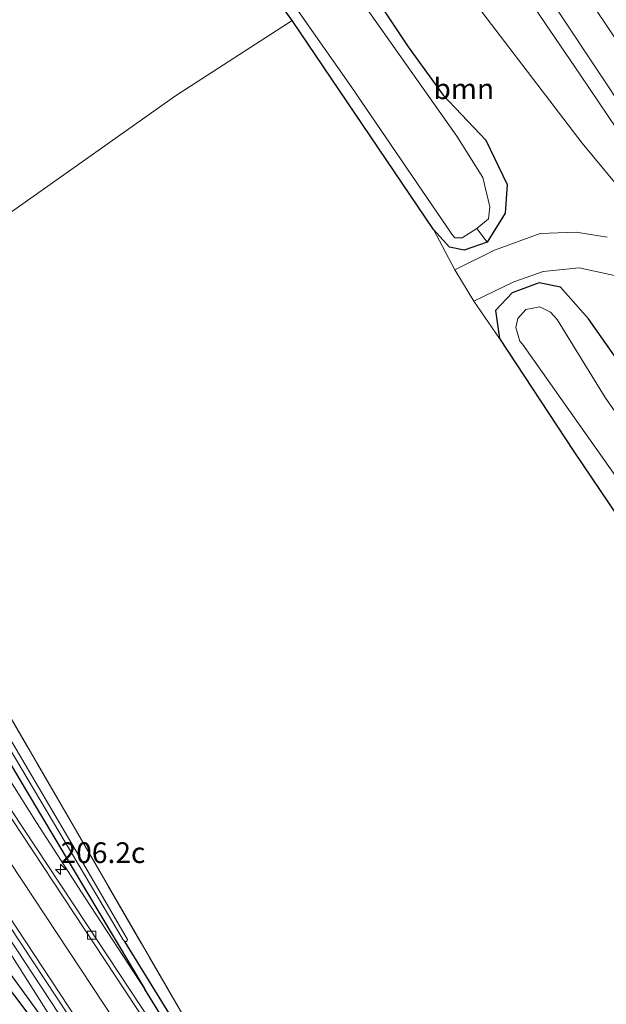
# Model space of a CAD drawing. Units: metres. Extents: x 181950 to 186460, y 356250 to 362500.
# Drawn here: x 183591 to 183662, y 360528 to 360648 of the extents above; entities that cross this region are included whole.
import ezdxf
from ezdxf.enums import TextEntityAlignment as Align

# ---------------------------------------------------------------- set-up
doc = ezdxf.new("R2010")
doc.units = ezdxf.units.M
doc.linetypes.add('IE-TERREINAFSCHEIDING', pattern=[10, 8, -2])
doc.layers.get('0').update_dxf_attribs({"lineweight": 25})
for name, color, linetype, lineweight in [('B-ME-AM-KILOMETR-S-B1', 7, 'Continuous', 18), ('B-ME-BV-GELEIDECONSTRUCTIE-GELEIDERAIL-L-B1', 213, 'BV-GELEIDERAIL', 18), ('B-ME-GR-BOMENSTRUIKEN-GV-B6', 93, 'Continuous', 18), ('B-ME-GR-BOOM-GV-B6', 93, 'Continuous', 18), ('B-ME-GW-KRUINLIJN-L-B1', 93, 'Continuous', 18), ('B-ME-GW-TEENLIJN-L-B1', 93, 'Continuous', 18), ('B-ME-IE-GRASLAND-GV-B6', 93, 'Continuous', 18), ('B-ME-IE-GRONDWERKLIJN-GROND_INGERICHT-GV-B6', 253, 'Continuous', 18), ('B-ME-IE-HULPGEOMETRIE-L-B1', 53, 'Continuous', 18), ('B-ME-IE-TERREINAFSCHEIDING-RASTERHEKWERK-L-B1', 8, 'IE-TERREINAFSCHEIDING', 18), ('B-ME-OG-WATER-GV-B6', 153, 'Continuous', 18), ('B-ME-VH-VERH_SOORT-BETON-OVERIG-GV-B6', 8, 'IE-TERREINAFSCHEIDING-NATUURLIJK-HOUTWAL', 18), ('B-ME-VH-VERH_SOORT-BITUMEN-GV-B6', 8, 'IE-TERREINAFSCHEIDING-NATUURLIJK-HOUTWAL', 18), ('B-ME-VH-VERH_SOORT-ONVERHARD-GV-B6', 8, 'Continuous', 18), ('B-ME-VV-KOLK-S-B1', 8, 'Continuous', 18), ('B-ME-VW-MARKERING-STREEP-015-L-B1', 7, 'Continuous', 18)]:
    doc.layers.add(name, color=color, linetype=linetype, lineweight=lineweight)
doc.layers.add('B-ME-GW-INSTEEKWATERGANG-L-B1', color=10, linetype='Continuous')
doc.layers.add('B-ME-GW-WATERGANG-GREPPEL-L-B1', color=10, linetype='Continuous')
doc.styles.add('NLCS-ISO', font='NLCS-ISO.TTF')
doc.linetypes.add('BV-GELEIDERAIL', pattern='A,10,-3,[108,NLCS.SHX,S=1,R=0,X=0,Y=0],-3', length=16)
doc.linetypes.add('IE-TERREINAFSCHEIDING-NATUURLIJK-HOUTWAL', pattern='A,7,-1.5,[67,NLCS.SHX,S=0.75,R=45,X=0,Y=0],-1.5,7,-1.5,[70,NLCS.SHX,S=0.75,R=0,X=0,Y=0],-1.5', length=20)

# ---------------------------------------------------------------- blocks, each defined once
blk = doc.blocks.new('hecto')
for p, q in [((0, 0.625), (-0.625, 0)), ((0, -0.625), (0, 0.625)), ((-0.625, 0), (0.625, 0)), ((0.625, 0), (0, -0.625))]:
    blk.add_line(p, q)
blk = doc.blocks.new('kolk')
blk.add_lwpolyline([(-0.5, -0.5), (0.5, -0.5), (0.5, 0.5), (-0.5, 0.5)], close=True)

msp = doc.modelspace()

# ---------------------------------------------------------------- linework, layer by layer
at = {"layer": 'B-ME-BV-GELEIDECONSTRUCTIE-GELEIDERAIL-L-B1'}
msp.add_polyline3d([(183608.281, 360508.226, 29.266), (183602.723, 360516.725, 29.694), (183597.761, 360524.234, 29.815), (183586.378, 360541.422, 30.272), (183573.686, 360560.603, 31.014), (183572.034, 360563.108, 31.095)], dxfattribs=at)
at = {"layer": 'B-ME-GR-BOMENSTRUIKEN-GV-B6'}
for points in [[(183623.929, 360647.445, 28.783), (183614.481, 360660.605, 28.607), (183600.634, 360679.712, 28.137), (183590.581, 360691.082, 28.227), (183590.402, 360695.446, 27.327), (183593.76, 360694.059, 28.186), (183592.337, 360693.364, 28.186), (183591.843, 360692.274, 28.186), (183592.808, 360690.662, 28.186), (183594.238, 360689.229, 28.186), (183604.602, 360675.496, 28.186), (183614.185, 360663.55, 28.186), (183631.075, 360639.455, 28.186), (183643.258, 360621.603, 28.186), (183643.623, 360621.173, 28.186), (183644.498, 360621.164, 28.186), (183646.279, 360622.293, 28.186), (183647.507, 360620.654, 29.033), (183644.751, 360619.657, 28.99), (183642.978, 360620.047, 28.93), (183641.038, 360622.189, 28.933), (183623.929, 360647.445, 28.783)], [(183629.605, 360656.828, 28.7), (183637.969, 360644.261, 28.77), (183642.188, 360638.398, 28.98), (183647.341, 360632.977, 29.137), (183649.926, 360627.601, 29.217), (183649.717, 360624.143, 29.16), (183647.507, 360620.654, 29.033), (183646.279, 360622.293, 28.186), (183647.667, 360623.48, 28.186), (183647.852, 360624.92, 28.186), (183646.994, 360628.458, 28.186), (183643.838, 360633.467, 28.186), (183632.526, 360649.503, 28.186)], [(183665.794, 360602.807, 29.103), (183659.797, 360611.371, 29.233), (183656.384, 360615.204, 29.29), (183653.81, 360615.71, 29.27), (183650.531, 360614.509, 29.057), (183648.547, 360612.383, 29.04), (183649.012, 360608.994, 29.01), (183645.917, 360613.518, 29.053), (183650.762, 360615.859, 29.053), (183654.305, 360617.094, 29.143), (183658.638, 360617.547, 29.367), (183663.271, 360616.518, 29.403)], [(183670.074, 360577.463, 29.04), (183657.919, 360595.462, 29.19), (183649.012, 360608.994, 29.01), (183648.547, 360612.383, 29.04), (183650.531, 360614.509, 29.057), (183653.81, 360615.71, 29.27), (183656.384, 360615.204, 29.29), (183659.797, 360611.371, 29.233), (183665.794, 360602.807, 29.103)], [(183771.593, 360438.86, 27.524), (183750.263, 360470.858, 27.524), (183727.755, 360504.368, 27.524), (183710.869, 360529.685, 27.524), (183696.56, 360550.158, 27.524), (183679.575, 360576.439, 27.524), (183661.815, 360601.836, 27.524), (183655.992, 360611.276, 27.524), (183655.176, 360612.192, 27.524), (183653.886, 360612.807, 27.524), (183652.212, 360612.479, 27.524), (183651.234, 360611.41, 27.524), (183650.976, 360610.318, 27.524), (183651.491, 360608.678, 27.524), (183651.781, 360608.291, 27.524), (183668.34, 360584.883, 27.524), (183685.461, 360558.368, 27.524), (183712.915, 360518.404, 27.524), (183730.608, 360492.046, 27.524), (183751.143, 360461.754, 27.524)]]:
    msp.add_polyline3d(points, dxfattribs=at)
at = {"layer": 'B-ME-GR-BOOM-GV-B6'}
for points in [[(183592.41, 360698.843, 28.633), (183594.733, 360702.745, 30.721), (183595.95, 360709.586, 34.44), (183602.762, 360707.979, 34.383), (183607.894, 360706.862, 34.263), (183611.188, 360705.879, 34.237), (183612.792, 360705.054, 34.215), (183614.797, 360703.714, 34.2), (183618.956, 360699.109, 34.16), (183629.398, 360684.17, 33.73), (183644.507, 360661.869, 32.993), (183658.814, 360640.828, 32.223), (183674.062, 360618.245, 31.52)], [(183670.37, 360618.919, 29.95), (183659.033, 360632.628, 29.52), (183641.379, 360655.69, 29.087), (183626.437, 360675.274, 29), (183614.792, 360691.008, 28.817), (183610.366, 360695.72, 28.81), (183607.425, 360696.931, 28.74), (183603.059, 360697.677, 28.687), (183598.493, 360697.989, 28.593), (183592.41, 360698.843, 28.633)], [(183582.39, 360694.785, 28.456), (183586.458, 360693.531, 28.353), (183590.581, 360691.082, 28.227), (183600.634, 360679.712, 28.137), (183614.481, 360660.605, 28.607), (183623.929, 360647.445, 28.783), (183609.826, 360638.322, 28.604), (183564.175, 360606.104, 28.516), (183554.659, 360622.973, 28.307), (183540.248, 360647.87, 28.297), (183525.331, 360672.102, 28.29), (183524.636, 360673.298, 28.293), (183558.682, 360695.302, 28.52), (183571.523, 360694.711, 28.494), (183582.39, 360694.785, 28.456)], [(183643.599, 360617.293, 29.11), (183641.038, 360622.189, 28.933), (183642.978, 360620.047, 28.93), (183644.751, 360619.657, 28.99), (183647.507, 360620.654, 29.033), (183649.717, 360624.143, 29.16), (183649.926, 360627.601, 29.217), (183647.341, 360632.977, 29.137), (183642.188, 360638.398, 28.98), (183637.969, 360644.261, 28.77), (183629.605, 360656.828, 28.7)], [(183641.379, 360655.69, 29.087), (183659.033, 360632.628, 29.52), (183670.37, 360618.919, 29.95)], [(183662.031, 360621.226, 29.657), (183658.278, 360621.865, 29.54), (183653.931, 360621.681, 29.453), (183648.406, 360619.692, 29.27), (183643.599, 360617.293, 29.11)]]:
    msp.add_polyline3d(points, dxfattribs=at)
at = {"layer": 'B-ME-GW-INSTEEKWATERGANG-L-B1'}
for points in [[(183598.493, 360697.989, 28.593), (183601.584, 360693.869, 28.397), (183605.127, 360688.006, 28.363), (183609.442, 360682.401, 28.403), (183616.876, 360673.434, 28.59), (183622.893, 360664.733, 28.62), (183629.605, 360656.828, 28.7), (183637.969, 360644.261, 28.77), (183642.188, 360638.398, 28.98), (183647.341, 360632.977, 29.137), (183649.926, 360627.601, 29.217), (183649.717, 360624.143, 29.16), (183647.507, 360620.654, 29.033), (183644.751, 360619.657, 28.99), (183642.978, 360620.047, 28.93), (183641.038, 360622.189, 28.933), (183623.929, 360647.445, 28.783), (183614.481, 360660.605, 28.607), (183600.634, 360679.712, 28.137), (183590.581, 360691.082, 28.227), (183586.458, 360693.531, 28.353), (183582.39, 360694.785, 28.456)], [(183522.216, 360671.733, 28.522), (183540.259, 360641.108, 28.47), (183552.131, 360621.729, 28.455), (183562.529, 360603.402, 28.668), (183568.775, 360592.799, 29.001), (183573.963, 360584.284, 28.969), (183591.753, 360554.335, 28.855), (183606.111, 360530.308, 28.563)], [(183491.988, 360652.196, 28.497), (183532.406, 360601.963, 28.532), (183548.517, 360581.974, 28.588), (183548.978, 360581.403, 28.589), (183582.938, 360539.263, 28.628), (183601.335, 360514.847, 28.548), (183618.003, 360492.696, 28.608), (183618.583, 360491.474, 28.608), (183618.12, 360491.052, 28.608), (183617.179, 360491.629, 28.663), (183596.826, 360517.06, 28.674), (183544.831, 360581.926, 28.592), (183489.315, 360650.469, 28.54)], [(183665.794, 360602.807, 29.103), (183659.797, 360611.371, 29.233), (183656.384, 360615.204, 29.29), (183653.81, 360615.71, 29.27), (183650.531, 360614.509, 29.057), (183648.547, 360612.383, 29.04), (183649.012, 360608.994, 29.01), (183657.919, 360595.462, 29.19), (183670.074, 360577.463, 29.04)], [(183622.419, 360504.486, 28.589), (183613.468, 360518.325, 28.397), (183606.111, 360530.308, 28.563)]]:
    msp.add_polyline3d(points, dxfattribs=at)
at = {"layer": 'B-ME-GW-KRUINLIJN-L-B1'}
for points in [[(183606.111, 360530.308, 28.563), (183598.867, 360541.363, 28.683), (183592.994, 360550.454, 29.053), (183586.924, 360560.029, 29.43), (183579.093, 360572.011, 29.98), (183571.94, 360583.21, 30.477), (183565.157, 360593.737, 31.017), (183556.06, 360607.428, 31.663), (183545.297, 360623.653, 32.333), (183533.868, 360640.859, 33.057), (183525.577, 360653.712, 33.453), (183517.86, 360664.965, 33.773), (183516.008, 360667.721, 33.843)], [(183505.728, 360661.076, 34.058), (183518.299, 360642.136, 33.51), (183534.706, 360617.476, 32.393), (183551.836, 360591.555, 31.37), (183565.059, 360571.247, 30.243), (183577.389, 360553.672, 29.37), (183590.099, 360534.219, 28.837), (183602.113, 360515.238, 28.337)]]:
    msp.add_polyline3d(points, dxfattribs=at)
at = {"layer": 'B-ME-GW-TEENLIJN-L-B1'}
msp.add_line((183602.113, 360515.238, 28.337), (183585.54, 360538.038, 28.62), dxfattribs=at)
msp.add_polyline3d([(183689.975, 360592.94, 30.573), (183681.331, 360603.435, 30.27), (183670.37, 360618.919, 29.95), (183659.033, 360632.628, 29.52), (183641.379, 360655.69, 29.087), (183626.437, 360675.274, 29), (183614.792, 360691.008, 28.817), (183610.366, 360695.72, 28.81), (183607.425, 360696.931, 28.74), (183603.059, 360697.677, 28.687), (183598.493, 360697.989, 28.593)], dxfattribs=at)
at = {"layer": 'B-ME-GW-WATERGANG-GREPPEL-L-B1'}
msp.add_polyline3d([(183623.039, 360505.105, 27.86), (183616.08, 360516.016, 28.26), (183608.487, 360528.274, 28.243), (183603.695, 360536.075, 28.111)], dxfattribs=at)
at = {"layer": 'B-ME-IE-GRASLAND-GV-B6'}
for points in [[(183669.867, 360635.069, 32.047), (183657.802, 360653.092, 32.617), (183644.619, 360672.94, 33.347), (183631.611, 360692.593, 33.957), (183626.951, 360699.686, 34.27), (183623.766, 360703.664, 34.347), (183620.88, 360707.002, 34.417), (183619.632, 360708.24, 34.417), (183620.043, 360709.792, 34.417), (183617.697, 360711.448, 34.493), (183616.144, 360712.386, 34.517), (183613.858, 360713.192, 34.53), (183615.84, 360719.137, 34.677), (183602.629, 360723.707, 34.773), (183612.211, 360729.9, 35.164), (183614.466, 360729.888, 35.25), (183614.367, 360729.353, 35.25), (183618.045, 360719.777, 34.617), (183621.421, 360712.211, 34.397), (183626.557, 360703.879, 34.13), (183634.308, 360692.77, 33.87), (183645.964, 360675.39, 33.327), (183658.567, 360657.056, 32.673), (183674.649, 360632.369, 31.81)], [(183516.008, 360667.721, 33.843), (183522.216, 360671.733, 28.522), (183540.259, 360641.108, 28.47), (183552.131, 360621.729, 28.455), (183562.529, 360603.402, 28.668), (183568.775, 360592.799, 29.001), (183573.963, 360584.284, 28.969), (183591.753, 360554.335, 28.855), (183606.111, 360530.308, 28.563), (183598.867, 360541.363, 28.683), (183592.994, 360550.454, 29.053), (183586.924, 360560.029, 29.43), (183579.093, 360572.011, 29.98), (183571.94, 360583.21, 30.477), (183565.157, 360593.737, 31.017), (183556.06, 360607.428, 31.663), (183545.297, 360623.653, 32.333), (183533.868, 360640.859, 33.057), (183525.577, 360653.712, 33.453), (183517.86, 360664.965, 33.773), (183516.008, 360667.721, 33.843)], [(183623.039, 360505.105, 27.86), (183626.565, 360499.444, 27.864), (183640.393, 360479.098, 27.826), (183650.35, 360464.798, 27.826), (183650.306, 360464.375, 28.531), (183649.749, 360464.367, 28.515), (183629.108, 360494.216, 28.488), (183622.419, 360504.486, 28.589), (183613.468, 360518.325, 28.397), (183606.111, 360530.308, 28.563), (183591.753, 360554.335, 28.855), (183573.963, 360584.284, 28.969), (183568.775, 360592.799, 29.001), (183562.529, 360603.402, 28.668), (183552.131, 360621.729, 28.455), (183540.259, 360641.108, 28.47), (183522.216, 360671.733, 28.522)], [(183522.866, 360672.154, 28.111), (183537.908, 360647.225, 28.111), (183553.296, 360621.56, 28.111), (183570.802, 360592.026, 28.111), (183589.699, 360559.507, 28.111), (183603.363, 360536.457, 28.111), (183603.494, 360536.266, 28.111), (183603.695, 360536.075, 28.111), (183608.487, 360528.274, 28.243), (183616.08, 360516.016, 28.26), (183623.039, 360505.105, 27.86)], [(183507.448, 360662.188, 34.257), (183522.129, 360640.005, 33.614), (183541.463, 360610.708, 32.554), (183560.108, 360582.653, 31.153), (183582.523, 360548.803, 29.613), (183611.172, 360505.473, 28.679)], [(183585.54, 360538.038, 28.62), (183602.113, 360515.238, 28.337), (183590.099, 360534.219, 28.837), (183577.389, 360553.672, 29.37), (183565.059, 360571.247, 30.243), (183551.836, 360591.555, 31.37), (183534.706, 360617.476, 32.393), (183518.299, 360642.136, 33.51), (183505.728, 360661.076, 34.058)], [(183505.728, 360661.076, 34.058), (183518.299, 360642.136, 33.51), (183534.706, 360617.476, 32.393), (183551.836, 360591.555, 31.37), (183565.059, 360571.247, 30.243), (183577.389, 360553.672, 29.37), (183590.099, 360534.219, 28.837), (183602.113, 360515.238, 28.337), (183585.54, 360538.038, 28.62)], [(183674.062, 360618.245, 31.52), (183658.814, 360640.828, 32.223), (183644.507, 360661.869, 32.993)], [(183620.409, 360504.816, 28.492), (183620.866, 360505.177, 28.488), (183612.555, 360517.716, 28.553), (183598.911, 360538.357, 28.906), (183585.387, 360558.822, 29.633), (183573.239, 360577.32, 30.439), (183558.592, 360599.386, 31.48), (183544.29, 360620.984, 32.529), (183528.307, 360645.302, 33.413), (183519.238, 360658.909, 33.889)], [(183525.577, 360653.712, 33.453), (183533.868, 360640.859, 33.057), (183545.297, 360623.653, 32.333), (183556.06, 360607.428, 31.663), (183565.157, 360593.737, 31.017), (183571.94, 360583.21, 30.477), (183579.093, 360572.011, 29.98), (183586.924, 360560.029, 29.43), (183592.994, 360550.454, 29.053), (183598.867, 360541.363, 28.683), (183606.111, 360530.308, 28.563), (183613.468, 360518.325, 28.397), (183622.419, 360504.486, 28.589), (183629.108, 360494.216, 28.488), (183649.749, 360464.367, 28.515), (183650.306, 360464.375, 28.531), (183650.861, 360464.591, 28.535), (183651.162, 360464.938, 28.53), (183651.414, 360465.629, 28.403), (183653.9, 360462.247, 28.392)], [(183652.513, 360654.025, 32.86), (183672.714, 360623.579, 31.81)], [(183491.988, 360652.196, 28.497), (183532.406, 360601.963, 28.532), (183548.517, 360581.974, 28.588), (183548.978, 360581.403, 28.589), (183582.938, 360539.263, 28.628), (183601.335, 360514.847, 28.548), (183618.003, 360492.696, 28.608), (183618.583, 360491.474, 28.608), (183618.12, 360491.052, 28.608), (183617.121, 360492.545, 28.498)], [(183489.315, 360650.469, 28.54), (183544.831, 360581.926, 28.592), (183596.826, 360517.06, 28.674), (183617.179, 360491.629, 28.663), (183618.12, 360491.052, 28.608), (183618.583, 360491.474, 28.608), (183618.003, 360492.696, 28.608), (183601.335, 360514.847, 28.548), (183582.938, 360539.263, 28.628), (183548.978, 360581.403, 28.589), (183551.724, 360584.335, 28.879), (183553.569, 360581.825, 28.853), (183568.765, 360560.985, 28.867), (183572.569, 360555.717, 29.076), (183572.96, 360554.532, 29.076), (183573.392, 360553.492, 29.073), (183574.051, 360552.396, 29.056), (183575.119, 360551.489, 29.055), (183575.913, 360551.049, 29.052), (183580.381, 360545.463, 29.055), (183585.54, 360538.038, 28.62)], [(183651.414, 360465.629, 28.403), (183651.162, 360464.938, 28.53), (183650.861, 360464.591, 28.535), (183650.306, 360464.375, 28.531), (183650.35, 360464.798, 27.826), (183640.393, 360479.098, 27.826), (183626.565, 360499.444, 27.864), (183623.039, 360505.105, 27.86), (183616.08, 360516.016, 28.26), (183608.487, 360528.274, 28.243), (183603.695, 360536.075, 28.111), (183603.904, 360536.078, 28.111), (183604.014, 360536.294, 28.111), (183597.673, 360547.206, 28.111), (183584.858, 360568.917, 28.111), (183569.514, 360595.644, 28.111), (183555.174, 360619.543, 28.111), (183538.365, 360648.711, 28.111)], [(183540.248, 360647.87, 28.297), (183554.659, 360622.973, 28.307), (183564.175, 360606.104, 28.516), (183566.644, 360602.374, 28.567), (183572.685, 360592.867, 28.91), (183584.623, 360572.127, 28.767), (183597.096, 360550.675, 28.716), (183610.68, 360527.195, 28.647), (183613.575, 360522.124, 28.578), (183618.002, 360515.127, 28.566), (183635.183, 360488.628, 28.539), (183644.97, 360474.642, 28.451), (183651.414, 360465.629, 28.403)]]:
    msp.add_polyline3d(points, dxfattribs=at)
at = {"layer": 'B-ME-IE-GRONDWERKLIJN-GROND_INGERICHT-GV-B6'}
for points in [[(183653.9, 360462.247, 28.392), (183651.414, 360465.629, 28.403), (183644.97, 360474.642, 28.451), (183635.183, 360488.628, 28.539), (183618.002, 360515.127, 28.566), (183613.575, 360522.124, 28.578), (183610.68, 360527.195, 28.647), (183597.096, 360550.675, 28.716), (183584.623, 360572.127, 28.767), (183572.685, 360592.867, 28.91), (183566.644, 360602.374, 28.567), (183564.175, 360606.104, 28.516), (183609.826, 360638.322, 28.604), (183623.929, 360647.445, 28.783), (183641.038, 360622.189, 28.933), (183643.599, 360617.293, 29.11)], [(183643.599, 360617.293, 29.11), (183645.917, 360613.518, 29.053), (183649.012, 360608.994, 29.01), (183657.919, 360595.462, 29.19), (183670.074, 360577.463, 29.04), (183682.307, 360560.093, 28.453), (183694.162, 360542.882, 28.3), (183707.154, 360524.864, 28.143), (183720.623, 360505.108, 27.78), (183727.092, 360494.996, 27.68), (183724.472, 360492.778, 27.781), (183712.827, 360483.542, 27.855), (183689.088, 360464.153, 27.876)]]:
    msp.add_polyline3d(points, dxfattribs=at)
at = {"layer": 'B-ME-IE-HULPGEOMETRIE-L-B1'}
msp.add_line((183646.279, 360622.293, 28.186), (183647.507, 360620.654, 29.033), dxfattribs=at)
at = {"layer": 'B-ME-IE-TERREINAFSCHEIDING-RASTERHEKWERK-L-B1'}
msp.add_polyline3d([(183687.614, 360418.185, 27.936), (183682.546, 360422.187, 28.007), (183668.184, 360442.155, 28.122), (183653.9, 360462.247, 28.392), (183651.414, 360465.629, 28.403), (183644.97, 360474.642, 28.451), (183635.183, 360488.628, 28.539), (183618.002, 360515.127, 28.566), (183613.575, 360522.124, 28.578), (183610.68, 360527.195, 28.647), (183597.096, 360550.675, 28.716), (183584.623, 360572.127, 28.767)], dxfattribs=at)
at = {"layer": 'B-ME-OG-WATER-GV-B6'}
for points in [[(183523.707, 360672.697, 28.111), (183538.365, 360648.711, 28.111), (183555.174, 360619.543, 28.111), (183569.514, 360595.644, 28.111), (183584.858, 360568.917, 28.111), (183597.673, 360547.206, 28.111), (183604.014, 360536.294, 28.111), (183603.904, 360536.078, 28.111), (183603.695, 360536.075, 28.111), (183603.494, 360536.266, 28.111), (183603.363, 360536.457, 28.111), (183589.699, 360559.507, 28.111), (183570.802, 360592.026, 28.111), (183553.296, 360621.56, 28.111), (183537.908, 360647.225, 28.111), (183522.866, 360672.154, 28.111), (183523.707, 360672.697, 28.111)], [(183646.279, 360622.293, 28.186), (183644.498, 360621.164, 28.186), (183643.623, 360621.173, 28.186), (183643.258, 360621.603, 28.186), (183631.075, 360639.455, 28.186), (183614.185, 360663.55, 28.186)], [(183632.526, 360649.503, 28.186), (183643.838, 360633.467, 28.186), (183646.994, 360628.458, 28.186), (183647.852, 360624.92, 28.186), (183647.667, 360623.48, 28.186), (183646.279, 360622.293, 28.186)], [(183790.83, 360409.365, 27.524), (183787.371, 360407.129, 27.524), (183766.728, 360438.193, 27.524), (183751.143, 360461.754, 27.524), (183730.608, 360492.046, 27.524), (183712.915, 360518.404, 27.524), (183685.461, 360558.368, 27.524), (183668.34, 360584.883, 27.524), (183651.781, 360608.291, 27.524), (183651.491, 360608.678, 27.524), (183650.976, 360610.318, 27.524), (183651.234, 360611.41, 27.524), (183652.212, 360612.479, 27.524), (183653.886, 360612.807, 27.524), (183655.176, 360612.192, 27.524), (183655.992, 360611.276, 27.524), (183661.815, 360601.836, 27.524), (183679.575, 360576.439, 27.524), (183696.56, 360550.158, 27.524), (183710.869, 360529.685, 27.524), (183727.755, 360504.368, 27.524), (183750.263, 360470.858, 27.524), (183771.593, 360438.86, 27.524), (183790.83, 360409.365, 27.524)]]:
    msp.add_polyline3d(points, dxfattribs=at)
at = {"layer": 'B-ME-VH-VERH_SOORT-BETON-OVERIG-GV-B6'}
msp.add_polyline3d([(183513.916, 360666.369, 34.19), (183519.238, 360658.909, 33.889), (183528.307, 360645.302, 33.413), (183544.29, 360620.984, 32.529), (183558.592, 360599.386, 31.48), (183573.239, 360577.32, 30.439), (183585.387, 360558.822, 29.633), (183598.911, 360538.357, 28.906), (183612.555, 360517.716, 28.553), (183620.866, 360505.177, 28.488), (183620.409, 360504.816, 28.492), (183603.702, 360530.109, 28.69), (183586.327, 360556.384, 29.497), (183569.213, 360582.484, 30.743), (183552.844, 360607.125, 31.787), (183534.725, 360634.414, 33.011), (183522.028, 360653.78, 33.704), (183513.51, 360666.106, 34.194), (183513.916, 360666.369, 34.19)], dxfattribs=at)
at = {"layer": 'B-ME-VH-VERH_SOORT-BITUMEN-GV-B6'}
for points in [[(183591.098, 360716.254, 34.581), (183595.653, 360719.199, 34.61), (183609.878, 360714.639, 34.573), (183613.858, 360713.192, 34.53), (183616.144, 360712.386, 34.517), (183617.697, 360711.448, 34.493), (183620.043, 360709.792, 34.417), (183619.632, 360708.24, 34.417), (183620.88, 360707.002, 34.417), (183623.766, 360703.664, 34.347), (183626.951, 360699.686, 34.27), (183631.611, 360692.593, 33.957), (183644.619, 360672.94, 33.347), (183657.802, 360653.092, 32.617), (183669.867, 360635.069, 32.047), (183681.449, 360617.586, 31.503), (183691.201, 360603.094, 31.107), (183698.745, 360591.362, 30.92), (183707.258, 360578.1, 30.873), (183719.583, 360557.993, 30.697), (183735.055, 360532.171, 30.637), (183751.24, 360505.252, 30.507), (183767.41, 360477.945, 30.517), (183783.216, 360451.731, 30.56)], [(183775.127, 360457.015, 30.597), (183760.841, 360480.337, 30.603), (183747.778, 360502.746, 30.59), (183731.529, 360529.787, 30.773), (183716.062, 360555.386, 30.83), (183702.301, 360577.804, 30.917), (183700.246, 360581.043, 30.936), (183691.915, 360594.17, 31.013), (183690.491, 360596.351, 31.072), (183672.714, 360623.579, 31.81), (183652.513, 360654.025, 32.86), (183630.977, 360686.303, 33.853), (183621.546, 360700.67, 34.38), (183618.797, 360704.358, 34.477), (183617.562, 360705.825, 34.417), (183616.282, 360706.865, 34.467), (183614.631, 360708.258, 34.48), (183613.01, 360709.276, 34.5), (183611.715, 360709.907, 34.49), (183609.475, 360710.733, 34.537), (183606.462, 360711.701, 34.543), (183602.817, 360712.672, 34.623), (183592.926, 360715.553, 34.583), (183591.098, 360716.254, 34.581)], [(183611.172, 360505.473, 28.679), (183582.523, 360548.803, 29.613), (183560.108, 360582.653, 31.153), (183541.463, 360610.708, 32.554), (183522.129, 360640.005, 33.614), (183507.448, 360662.188, 34.257)], [(183522.028, 360653.78, 33.704), (183534.725, 360634.414, 33.011), (183552.844, 360607.125, 31.787), (183569.213, 360582.484, 30.743), (183586.327, 360556.384, 29.497), (183603.702, 360530.109, 28.69), (183620.409, 360504.816, 28.492), (183624.103, 360499.147, 28.596), (183629.036, 360491.675, 28.605), (183634.714, 360483.203, 28.674), (183641.134, 360473.768, 28.7), (183646.8, 360465.515, 28.732), (183649.911, 360461.053, 28.741)]]:
    msp.add_polyline3d(points, dxfattribs=at)
at = {"layer": 'B-ME-VH-VERH_SOORT-ONVERHARD-GV-B6'}
for points in [[(183645.917, 360613.518, 29.053), (183643.599, 360617.293, 29.11), (183648.406, 360619.692, 29.27), (183653.931, 360621.681, 29.453), (183658.278, 360621.865, 29.54), (183662.031, 360621.226, 29.657)], [(183663.271, 360616.518, 29.403), (183658.638, 360617.547, 29.367), (183654.305, 360617.094, 29.143), (183650.762, 360615.859, 29.053), (183645.917, 360613.518, 29.053)]]:
    msp.add_polyline3d(points, dxfattribs=at)
at = {"layer": 'B-ME-VW-MARKERING-STREEP-015-L-B1'}
for points in [[(183621.48, 360497.704, 28.587), (183603.952, 360524.202, 28.82), (183584.065, 360554.269, 29.631), (183563.759, 360585.083, 31.012), (183546.275, 360611.516, 32.316), (183528.951, 360637.615, 33.38), (183511.116, 360664.559, 34.288)], [(183599.008, 360524.924, 28.911), (183579.164, 360554.997, 29.861), (183560.938, 360582.613, 31.138), (183543.624, 360608.765, 32.48), (183523.534, 360639.162, 33.57), (183508.004, 360662.547, 34.361)]]:
    msp.add_polyline3d(points, dxfattribs=at)

# ---------------------------------------------------------------- block references
at = {"layer": 'B-ME-AM-KILOMETR-S-B1', "rotation": 90}
msp.add_blockref('hecto', (183595.901, 360544.781, 28.907), dxfattribs=at)
at = {"layer": 'B-ME-VV-KOLK-S-B1', "rotation": 90}
msp.add_blockref('kolk', (183599.681, 360536.834, 28.733), dxfattribs=at)

# ---------------------------------------------------------------- texts
at = {"layer": 'B-ME-AM-KILOMETR-S-B1', "ltscale": 0.2, "style": 'NLCS-ISO'}
msp.add_text('206.2c', height=2.5, dxfattribs=at).set_placement((183595.901, 360544.781, 28.907), align=Align.BOTTOM_LEFT)
at = {"layer": 'B-ME-GR-BOOM-GV-B6', "ltscale": 0.2, "style": 'NLCS-ISO'}
msp.add_text('bmn', height=2.5, dxfattribs=at).set_placement((183644.6919, 360639.1842), align=Align.MIDDLE_CENTER)

doc.saveas('drawing.dxf')
